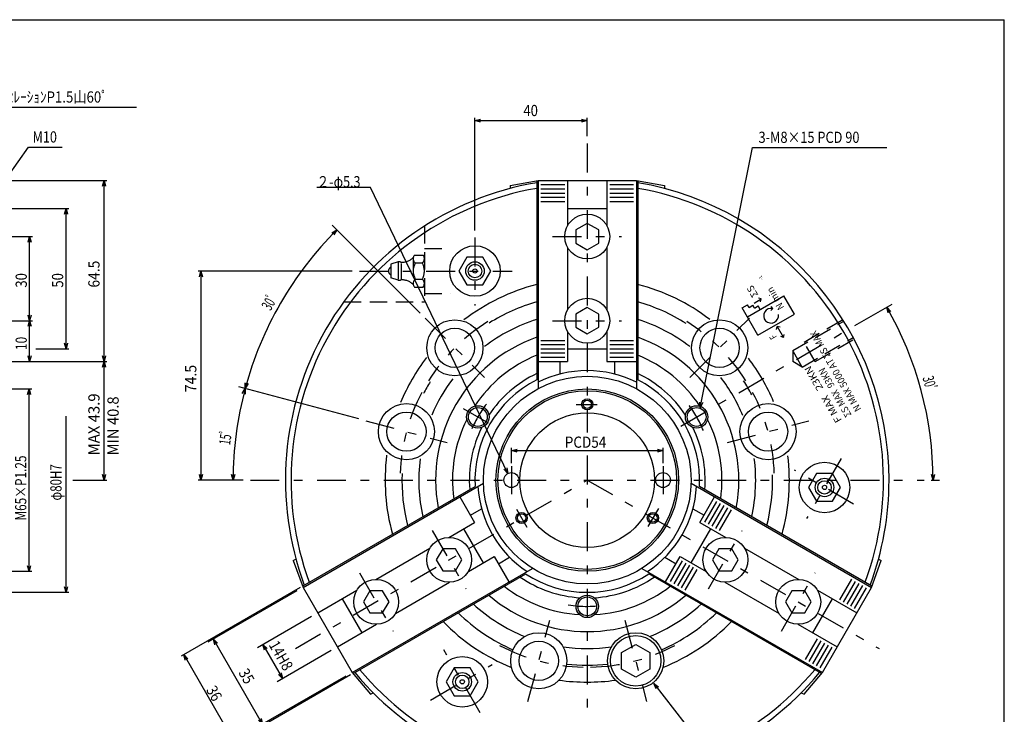
# Model space of a CAD drawing. Extents: x 80 to 634, y -190 to 190.
# Drawn here: x 283 to 634, y -58 to 190 of the extents above; entities that cross this region are included whole.
import ezdxf
from ezdxf.enums import TextEntityAlignment as Align

# ---------------------------------------------------------------- set-up
doc = ezdxf.new("R2010")
doc.units = 0
doc.header["$LTSCALE"] = 1.111111
for name, pattern in [('ACAD_ISO13W100', [37.171271, 9.292818, -4.646409, 9.292818, -4.646409, 0, -4.646409, 0, -4.646409]), ('ACAD_ISO14W100', [27.878453, 9.292818, -4.646409, 0, -4.646409, 0, -4.646409, 0, -4.646409]), ('CENTER', [21.373481, 9.292818, -4.646409, 2.787845, -4.646409]), ('DASHDOT2', [14.310939, 8.363536, -2.787845, 0.371713, -2.787845]), ('DASHED2', [8.363536, 5.575691, -2.787845]), ('DOT2', [4.878729, 0, -4.878729])]:
    doc.linetypes.add(name, pattern=pattern)
doc.layers.get('0').update_dxf_attribs({"linetype": 'CONTINUOUS'})
doc.layers.add('LAYER0001', color=7, linetype='CONTINUOUS')
doc.layers.add('LAYER0002', color=7, linetype='CONTINUOUS')
doc.styles.add('FDASTYLE1', font='txt.shx', dxfattribs={"width": 0.647619, "bigfont": 'bigfont'})

# ---------------------------------------------------------------- blocks, each defined once
blk = doc.blocks.new('DC_GROUP_2')
at = {"layer": 'LAYER0001', "color": 7, "linetype": 'CONTINUOUS'}
for p, q in [((369.39, -61.06), (367.92, -59.6)), ((369.39, -61.06), (368.39, -59.33)), ((368.85, -59.06), (369.39, -61.06))]:
    blk.add_line(p, q, dxfattribs=at)
blk = doc.blocks.new('DC_GROUP_3')
at = {"layer": 'LAYER0001', "color": 7, "linetype": 'CONTINUOUS'}
for p, q in [((352.42, -32.75), (351.89, -30.75)), ((351.89, -30.75), (353.35, -32.21)), ((351.89, -30.75), (352.89, -32.48))]:
    blk.add_line(p, q, dxfattribs=at)
blk = doc.blocks.new('DC_GROUP_1')
at = {"layer": 'LAYER0001', "color": 7, "linetype": 'CONTINUOUS'}
for p, q in [((381.58, -13.61), (349.91, -31.89)), ((369.39, -61.06), (351.89, -30.75)), ((399.08, -43.92), (367.41, -62.2))]:
    blk.add_line(p, q, dxfattribs=at)
at = {"layer": 'LAYER0001', "linetype": 'CONTINUOUS'}
for name in ['DC_GROUP_3', 'DC_GROUP_2']:
    blk.add_blockref(name, (0, 0), dxfattribs=at)
at = {"layer": 'LAYER0001', "color": 7, "style": 'FDASTYLE1', "width": 0.647619}
blk.add_text('35', height=4, rotation=-60, dxfattribs=at).set_placement((360.65, -42.73), (363.24, -47.22), align=Align.FIT)
blk = doc.blocks.new('DC_GROUP_5')
at = {"layer": 'LAYER0001', "color": 7, "linetype": 'CONTINUOUS'}
for p, q in [((370.07, -34.69), (369.53, -32.69)), ((369.53, -32.69), (370.99, -34.15)), ((369.53, -32.69), (370.53, -34.42))]:
    blk.add_line(p, q, dxfattribs=at)
blk = doc.blocks.new('DC_GROUP_6')
at = {"layer": 'LAYER0001', "color": 7, "linetype": 'CONTINUOUS'}
for p, q in [((376.53, -44.81), (375.07, -43.35)), ((376.53, -44.81), (375.53, -43.08)), ((375.99, -42.81), (376.53, -44.81))]:
    blk.add_line(p, q, dxfattribs=at)
blk = doc.blocks.new('DC_GROUP_4')
at = {"layer": 'LAYER0001', "color": 7, "linetype": 'CONTINUOUS'}
for p, q in [((386.83, -22.7), (367.55, -33.83)), ((369.53, -32.69), (376.53, -44.81)), ((393.83, -34.82), (374.55, -45.96))]:
    blk.add_line(p, q, dxfattribs=at)
at = {"layer": 'LAYER0001', "linetype": 'CONTINUOUS'}
for name in ['DC_GROUP_5', 'DC_GROUP_6']:
    blk.add_blockref(name, (0, 0), dxfattribs=at)
at = {"layer": 'LAYER0001', "color": 7, "style": 'FDASTYLE1', "width": 0.695238}
blk.add_text('14H8', height=4, rotation=-60, dxfattribs=at).set_placement((371.44, -32.8), (377.01, -42.44), align=Align.FIT)
blk = doc.blocks.new('DC_GROUP_8')
at = {"layer": 'LAYER0001', "color": 7, "linetype": 'CONTINUOUS'}
for p, q in [((394.04, 114.05), (395.83, 115.1)), ((395.83, 115.1), (394.43, 113.68)), ((395.83, 115.1), (394.81, 113.3))]:
    blk.add_line(p, q, dxfattribs=at)
blk = doc.blocks.new('DC_GROUP_9')
at = {"layer": 'LAYER0001', "color": 7, "linetype": 'CONTINUOUS'}
for p, q in [((363.18, 58.56), (363.2, 60.63)), ((363.18, 58.56), (363.71, 60.48)), ((364.23, 60.34), (363.18, 58.56))]:
    blk.add_line(p, q, dxfattribs=at)
blk = doc.blocks.new('DC_GROUP_7')
at = {"layer": 'LAYER0001', "color": 7, "linetype": 'CONTINUOUS'}
for p, q in [((425.47, 85.46), (394.21, 116.72)), ((403.68, 47.7), (360.97, 59.15))]:
    blk.add_line(p, q, dxfattribs=at)
blk.add_arc((485.02, 25.91), 126.14, 135, 165, dxfattribs=at)
at = {"layer": 'LAYER0001', "linetype": 'CONTINUOUS'}
for name in ['DC_GROUP_8', 'DC_GROUP_9']:
    blk.add_blockref(name, (0, 0), dxfattribs=at)
at = {"layer": 'LAYER0001', "color": 7, "style": 'FDASTYLE1', "width": 0.45}
blk.add_text('30ﾟ', height=4, rotation=60, dxfattribs=at).set_placement((372.23, 86.02), (374.93, 90.69), align=Align.FIT)
blk = doc.blocks.new('DC_GROUP_11')
at = {"layer": 'LAYER0001', "color": 7, "linetype": 'CONTINUOUS'}
for p, q in [((362.16, 56.75), (363.18, 58.56)), ((363.18, 58.56), (362.68, 56.62)), ((363.18, 58.56), (363.2, 56.48))]:
    blk.add_line(p, q, dxfattribs=at)
blk = doc.blocks.new('DC_GROUP_12')
at = {"layer": 'LAYER0001', "color": 7, "linetype": 'CONTINUOUS'}
for p, q in [((358.88, 25.91), (358.36, 27.91)), ((358.88, 25.91), (358.9, 27.91)), ((359.44, 27.9), (358.88, 25.91))]:
    blk.add_line(p, q, dxfattribs=at)
blk = doc.blocks.new('DC_GROUP_10')
at = {"layer": 'LAYER0001', "color": 7, "linetype": 'CONTINUOUS'}
for p, q in [((403.68, 47.7), (360.97, 59.15)), ((362.48, 25.91), (356.6, 25.91))]:
    blk.add_line(p, q, dxfattribs=at)
blk.add_arc((485.02, 25.91), 126.14, 165, 180, dxfattribs=at)
at = {"layer": 'LAYER0001', "linetype": 'CONTINUOUS'}
for name in ['DC_GROUP_11', 'DC_GROUP_12']:
    blk.add_blockref(name, (0, 0), dxfattribs=at)
at = {"layer": 'LAYER0001', "color": 7, "style": 'FDASTYLE1', "width": 0.45}
blk.add_text('15ﾟ', height=4, rotation=82.4, dxfattribs=at).set_placement((357.8, 38.28), (358.52, 43.63), align=Align.FIT)
blk = doc.blocks.new('DC_GROUP_17')
at = {"layer": 'LAYER0001', "color": 7, "linetype": 'CONTINUOUS'}
for p, q in [((346.86, 98.41), (347.4, 100.41)), ((347.4, 100.41), (347.93, 98.41)), ((347.4, 100.41), (347.4, 98.41))]:
    blk.add_line(p, q, dxfattribs=at)
blk = doc.blocks.new('DC_GROUP_18')
at = {"layer": 'LAYER0001', "color": 7, "linetype": 'CONTINUOUS'}
for p, q in [((347.4, 25.91), (346.86, 27.91)), ((347.93, 27.91), (347.4, 25.91)), ((347.4, 25.91), (347.4, 27.91))]:
    blk.add_line(p, q, dxfattribs=at)
blk = doc.blocks.new('DC_GROUP_16')
at = {"layer": 'LAYER0001', "color": 7, "linetype": 'CONTINUOUS'}
for p, q in [((401.33, 100.41), (346.4, 100.41)), ((347.4, 100.41), (347.4, 25.91)), ((362.48, 25.91), (346.4, 25.91))]:
    blk.add_line(p, q, dxfattribs=at)
at = {"layer": 'LAYER0001', "linetype": 'CONTINUOUS'}
for name in ['DC_GROUP_17', 'DC_GROUP_18']:
    blk.add_blockref(name, (0, 0), dxfattribs=at)
at = {"layer": 'LAYER0001', "color": 7, "style": 'FDASTYLE1', "width": 0.609524}
blk.add_text('74.5', height=4, rotation=90, dxfattribs=at).set_placement((345.8, 57.22), (345.8, 66.97), align=Align.FIT)
blk = doc.blocks.new('DC_GROUP_21')
at = {"layer": 'LAYER0001', "color": 7, "linetype": 'CONTINUOUS'}
for p, q in [((608.18, 25.91), (607.63, 27.9)), ((608.18, 25.91), (608.16, 27.91)), ((608.7, 27.91), (608.18, 25.91))]:
    blk.add_line(p, q, dxfattribs=at)
blk = doc.blocks.new('DC_GROUP_22')
at = {"layer": 'LAYER0001', "color": 7, "linetype": 'CONTINUOUS'}
for p, q in [((592.2, 85.48), (591.68, 87.49)), ((591.68, 87.49), (593.13, 86.01)), ((591.68, 87.49), (592.66, 85.75))]:
    blk.add_line(p, q, dxfattribs=at)
blk = doc.blocks.new('DC_GROUP_20')
at = {"layer": 'LAYER0001', "color": 7, "linetype": 'CONTINUOUS'}
for p, q in [((580.37, 80.96), (593.66, 88.63)), ((607.56, 25.91), (610.46, 25.91))]:
    blk.add_line(p, q, dxfattribs=at)
blk.add_arc((485.02, 25.91), 123.16, 0, 30, dxfattribs=at)
at = {"layer": 'LAYER0001', "linetype": 'CONTINUOUS'}
blk.add_blockref('DC_GROUP_22', (0, 0), dxfattribs=at)
at = {"layer": 'LAYER0001', "linetype": 'DASHED2'}
blk.add_blockref('DC_GROUP_21', (0, 0), dxfattribs=at)
at = {"layer": 'LAYER0001', "color": 7, "style": 'FDASTYLE1', "width": 0.45}
blk.add_text('30ﾟ', height=4, rotation=-75, dxfattribs=at).set_placement((604.4, 62.39), (605.8, 57.18), align=Align.FIT)
blk = doc.blocks.new('DC_GROUP_24')
at = {"layer": 'LAYER0001', "color": 7, "linetype": 'CONTINUOUS'}
for p, q in [((525.23, 51.68), (525.09, 53.74)), ((525.23, 51.68), (525.62, 53.64)), ((526.15, 53.53), (525.23, 51.68))]:
    blk.add_line(p, q, dxfattribs=at)
blk = doc.blocks.new('DC_GROUP_23')
at = {"layer": 'LAYER0001', "color": 7, "linetype": 'CONTINUOUS'}
for p, q in [((525.23, 51.68), (543.89, 144.48)), ((543.89, 144.48), (591.74, 144.48))]:
    blk.add_line(p, q, dxfattribs=at)
at = {"layer": 'LAYER0001', "linetype": 'CONTINUOUS'}
blk.add_blockref('DC_GROUP_24', (0, 0), dxfattribs=at)
at = {"layer": 'LAYER0001', "color": 7, "style": 'FDASTYLE1', "width": 0.633208}
blk.add_text('3-M8×15 PCD 90', height=4, dxfattribs=at).set_placement((546.03, 146.08), (581.99, 146.08), align=Align.FIT)
blk = doc.blocks.new('DC_GROUP_26')
at = {"layer": 'LAYER0001', "color": 7, "linetype": 'CONTINUOUS'}
for p, q in [((445.02, 154.03), (447.02, 154.57)), ((447.02, 153.5), (445.02, 154.03)), ((445.02, 154.03), (447.02, 154.03))]:
    blk.add_line(p, q, dxfattribs=at)
blk = doc.blocks.new('DC_GROUP_27')
at = {"layer": 'LAYER0001', "color": 7, "linetype": 'CONTINUOUS'}
for p, q in [((483.02, 154.57), (485.02, 154.03)), ((485.02, 154.03), (483.02, 153.5)), ((485.02, 154.03), (483.02, 154.03))]:
    blk.add_line(p, q, dxfattribs=at)
blk = doc.blocks.new('DC_GROUP_25')
at = {"layer": 'LAYER0001', "color": 7, "linetype": 'CONTINUOUS'}
for p, q in [((445.02, 114.88), (445.02, 155.03)), ((485.02, 148.45), (485.02, 155.03)), ((445.02, 154.03), (485.02, 154.03))]:
    blk.add_line(p, q, dxfattribs=at)
at = {"layer": 'LAYER0001', "linetype": 'CONTINUOUS'}
for name in ['DC_GROUP_26', 'DC_GROUP_27']:
    blk.add_blockref(name, (0, 0), dxfattribs=at)
at = {"layer": 'LAYER0001', "color": 7, "style": 'FDASTYLE1', "width": 0.647619}
blk.add_text('40', height=4, dxfattribs=at).set_placement((462.28, 155.63), (467.46, 155.63), align=Align.FIT)
blk = doc.blocks.new('DC_GROUP_68')
at = {"layer": 'LAYER0001', "color": 7, "linetype": 'CONTINUOUS'}
for p, q in [((266.95, 117.6), (267.66, 119.55)), ((266.95, 117.6), (268.1, 119.24)), ((268.54, 118.93), (266.95, 117.6))]:
    blk.add_line(p, q, dxfattribs=at)
blk = doc.blocks.new('DC_GROUP_67')
at = {"layer": 'LAYER0001', "color": 7, "linetype": 'CONTINUOUS'}
for p, q in [((266.95, 117.6), (285.95, 144.61)), ((285.95, 144.61), (297.97, 144.61))]:
    blk.add_line(p, q, dxfattribs=at)
at = {"layer": 'LAYER0001', "linetype": 'CONTINUOUS'}
blk.add_blockref('DC_GROUP_68', (0, 0), dxfattribs=at)
at = {"layer": 'LAYER0001', "color": 7, "style": 'FDASTYLE1', "width": 0.72381}
blk.add_text('M10', height=4, dxfattribs=at).set_placement((287.45, 146.21), (296.14, 146.21), align=Align.FIT)
blk = doc.blocks.new('DC_GROUP_70')
at = {"layer": 'LAYER0001', "color": 7, "linetype": 'CONTINUOUS'}
for p, q in [((299.37, -14.09), (298.84, -12.09)), ((299.91, -12.09), (299.37, -14.09)), ((299.37, -14.09), (299.37, -12.09))]:
    blk.add_line(p, q, dxfattribs=at)
blk = doc.blocks.new('DC_GROUP_69')
at = {"layer": 'LAYER0001', "color": 7, "linetype": 'CONTINUOUS'}
for p, q in [((299.37, -14.09), (299.37, 48.66)), ((255.15, -14.09), (300.37, -14.09))]:
    blk.add_line(p, q, dxfattribs=at)
at = {"layer": 'LAYER0001', "linetype": 'CONTINUOUS'}
blk.add_blockref('DC_GROUP_70', (0, 0), dxfattribs=at)
at = {"layer": 'LAYER0001', "color": 7, "style": 'FDASTYLE1', "width": 0.621302}
blk.add_text('φ80H7', height=4, rotation=90, dxfattribs=at).set_placement((297.77, 18.62), (297.77, 31.55), align=Align.FIT)
blk = doc.blocks.new('DC_GROUP_72')
at = {"layer": 'LAYER0001', "color": 7, "linetype": 'CONTINUOUS'}
for p, q in [((312.91, 25.91), (312.37, 27.91)), ((313.45, 27.91), (312.91, 25.91)), ((312.91, 25.91), (312.91, 27.91))]:
    blk.add_line(p, q, dxfattribs=at)
blk = doc.blocks.new('DC_GROUP_73')
at = {"layer": 'LAYER0001', "color": 7, "linetype": 'CONTINUOUS'}
for p, q in [((312.37, 66.21), (312.91, 68.21)), ((312.91, 68.21), (313.45, 66.21)), ((312.91, 68.21), (312.91, 66.21))]:
    blk.add_line(p, q, dxfattribs=at)
blk = doc.blocks.new('DC_GROUP_71')
at = {"layer": 'LAYER0001', "color": 7, "linetype": 'CONTINUOUS'}
for p, q in [((254.15, 68.21), (313.91, 68.21)), ((312.91, 25.91), (312.91, 68.21)), ((301.8, 25.91), (313.91, 25.91))]:
    blk.add_line(p, q, dxfattribs=at)
at = {"layer": 'LAYER0001', "linetype": 'CONTINUOUS'}
for name in ['DC_GROUP_73', 'DC_GROUP_72']:
    blk.add_blockref(name, (0, 0), dxfattribs=at)
at = {"layer": 'LAYER0001', "color": 7, "style": 'FDASTYLE1', "width": 0.690476}
blk.add_text('MAX 43.9', height=4, rotation=90, dxfattribs=at).set_placement((311.31, 34.72), (311.31, 56.81), align=Align.FIT)
blk = doc.blocks.new('DC_GROUP_75')
at = {"layer": 'LAYER0001', "color": 7, "linetype": 'CONTINUOUS'}
for p, q in [((312.91, 68.21), (312.37, 70.21)), ((313.45, 70.21), (312.91, 68.21)), ((312.91, 68.21), (312.91, 70.21))]:
    blk.add_line(p, q, dxfattribs=at)
blk = doc.blocks.new('DC_GROUP_76')
at = {"layer": 'LAYER0001', "color": 7, "linetype": 'CONTINUOUS'}
for p, q in [((312.37, 130.71), (312.91, 132.71)), ((312.91, 132.71), (313.45, 130.71)), ((312.91, 132.71), (312.91, 130.71))]:
    blk.add_line(p, q, dxfattribs=at)
blk = doc.blocks.new('DC_GROUP_74')
at = {"layer": 'LAYER0001', "color": 7, "linetype": 'CONTINUOUS'}
for p, q in [((254.15, 132.71), (313.91, 132.71)), ((312.91, 68.21), (312.91, 132.71)), ((254.15, 68.21), (313.91, 68.21))]:
    blk.add_line(p, q, dxfattribs=at)
at = {"layer": 'LAYER0001', "linetype": 'CONTINUOUS'}
for name in ['DC_GROUP_76', 'DC_GROUP_75']:
    blk.add_blockref(name, (0, 0), dxfattribs=at)
at = {"layer": 'LAYER0001', "color": 7, "style": 'FDASTYLE1', "width": 0.6}
blk.add_text('64.5', height=4, rotation=90, dxfattribs=at).set_placement((311.31, 94.52), (311.31, 104.12), align=Align.FIT)
blk = doc.blocks.new('DC_GROUP_78')
at = {"layer": 'LAYER0001', "color": 7, "linetype": 'CONTINUOUS'}
for p, q in [((251.62, 128.01), (252.51, 129.88)), ((251.62, 128.01), (252.92, 129.54)), ((253.33, 129.19), (251.62, 128.01))]:
    blk.add_line(p, q, dxfattribs=at)
blk = doc.blocks.new('DC_GROUP_77')
at = {"layer": 'LAYER0001', "color": 7, "linetype": 'CONTINUOUS'}
for p, q in [((251.62, 128.01), (277.79, 158.85)), ((277.79, 158.85), (324.42, 158.85))]:
    blk.add_line(p, q, dxfattribs=at)
at = {"layer": 'LAYER0001', "linetype": 'CONTINUOUS'}
blk.add_blockref('DC_GROUP_78', (0, 0), dxfattribs=at)
at = {"layer": 'LAYER0001', "color": 7, "style": 'FDASTYLE1', "width": 0.633208}
blk.add_text('ｾﾚｰｼｮﾝP1.5山60ﾟ', height=4, dxfattribs=at).set_placement((278.31, 160.45), (314.27, 160.45), align=Align.FIT)
blk = doc.blocks.new('DC_GROUP_79')
at = {"color": 5, "linetype": 'CONTINUOUS'}
for p, q in [((542.07, 84.05), (555.06, 91.55)), ((558.81, 85.06), (555.06, 91.55)), ((540.2, 87.3), (542.15, 88.43)), ((542.71, 87.45), (542.15, 88.43)), ((542.71, 87.45), (544.01, 88.2)), ((544.57, 87.23), (544.01, 88.2)), ((544.45, 89.01), (547.02, 90.49)), ((544.57, 87.23), (545.87, 87.98)), ((546.62, 86.68), (545.87, 87.98)), ((547.02, 90.49), (545.99, 90.76)), ((546.74, 89.46), (547.02, 90.49)), ((551.18, 87.03), (550.56, 87.8)), ((545.82, 77.56), (540.2, 87.3)), ((545.82, 77.56), (558.81, 85.06)), ((551.18, 87.03), (550.41, 86.41)), ((552.42, 79.63), (552.69, 80.66)), ((552.69, 80.66), (554.94, 76.76)), ((553.72, 80.38), (552.69, 80.66)), ((554.94, 76.76), (555.22, 77.79)), ((554.94, 76.76), (553.92, 77.04))]:
    blk.add_line(p, q, dxfattribs=at)
blk.add_arc((550.5, 84.5), 2.63, 75.0001, 369.9999, dxfattribs=at)
at = {"color": 5, "style": 'FDASTYLE1'}
for s, width, p, p2 in [('ΣS', 0.78467, (546.01, 91.88), (543.85, 95.61)), ('N min', 0.699539, (555.28, 87.45), (550.91, 95.03)), ('F', 0.544218, (552.67, 76.94), (551.99, 78.12))]:
    blk.add_text(s, height=2.5, rotation=120, dxfattribs=dict(at, width=width)).set_placement(p, p2, align=Align.FIT)
blk = doc.blocks.new('DC_GROUP_95')
at = {"color": 9, "linetype": 'CONTINUOUS'}
for p, q in [((286.41, 68.21), (285.87, 70.21)), ((286.94, 70.21), (286.41, 68.21)), ((286.41, 68.21), (286.41, 70.21))]:
    blk.add_line(p, q, dxfattribs=at)
blk = doc.blocks.new('DC_GROUP_96')
at = {"color": 9, "linetype": 'CONTINUOUS'}
for p, q in [((285.87, 80.71), (286.41, 82.71)), ((286.41, 82.71), (286.94, 80.71)), ((286.41, 82.71), (286.41, 80.71))]:
    blk.add_line(p, q, dxfattribs=at)
blk = doc.blocks.new('DC_GROUP_97')
at = {"color": 9, "linetype": 'CONTINUOUS'}
for p, q in [((286.41, 82.71), (285.87, 84.71)), ((286.94, 84.71), (286.41, 82.71)), ((286.41, 82.71), (286.41, 84.71))]:
    blk.add_line(p, q, dxfattribs=at)
blk = doc.blocks.new('DC_GROUP_98')
at = {"color": 9, "linetype": 'CONTINUOUS'}
for p, q in [((285.87, 110.71), (286.41, 112.71)), ((286.41, 112.71), (286.94, 110.71)), ((286.41, 112.71), (286.41, 110.71))]:
    blk.add_line(p, q, dxfattribs=at)
blk = doc.blocks.new('DC_GROUP_94')
at = {"color": 9, "linetype": 'CONTINUOUS'}
for p, q in [((278.28, 112.71), (287.41, 112.71)), ((286.41, 82.71), (286.41, 112.71)), ((278.01, 82.71), (287.41, 82.71)), ((286.41, 68.21), (286.41, 82.71)), ((252.61, 68.21), (287.41, 68.21))]:
    blk.add_line(p, q, dxfattribs=at)
at = {"linetype": 'CONTINUOUS'}
for name in ['DC_GROUP_98', 'DC_GROUP_97', 'DC_GROUP_96', 'DC_GROUP_95']:
    blk.add_blockref(name, (0, 0), dxfattribs=at)
at = {"color": 7, "style": 'FDASTYLE1'}
for s, width, p, p2 in [('30', 0.647619, (285.41, 94.51), (285.41, 99.69)), ('10', 0.590476, (285.41, 72.26), (285.41, 76.98))]:
    blk.add_text(s, height=4, rotation=90, dxfattribs=dict(at, width=width)).set_placement(p, p2, align=Align.FIT)
blk = doc.blocks.new('DC_GROUP_100')
at = {"color": 9, "linetype": 'CONTINUOUS'}
for p, q in [((299.37, 72.71), (298.84, 74.71)), ((299.91, 74.71), (299.37, 72.71)), ((299.37, 72.71), (299.37, 74.71))]:
    blk.add_line(p, q, dxfattribs=at)
blk = doc.blocks.new('DC_GROUP_101')
at = {"color": 9, "linetype": 'CONTINUOUS'}
for p, q in [((298.84, 120.71), (299.37, 122.71)), ((299.37, 122.71), (299.91, 120.71)), ((299.37, 122.71), (299.37, 120.71))]:
    blk.add_line(p, q, dxfattribs=at)
blk = doc.blocks.new('DC_GROUP_99')
at = {"color": 9, "linetype": 'CONTINUOUS'}
for p, q in [((254.11, 122.71), (300.37, 122.71)), ((299.37, 72.71), (299.37, 122.71)), ((254.11, 72.71), (275.67, 72.71)), ((288.58, 72.71), (300.37, 72.71))]:
    blk.add_line(p, q, dxfattribs=at)
at = {"linetype": 'CONTINUOUS'}
for name in ['DC_GROUP_101', 'DC_GROUP_100']:
    blk.add_blockref(name, (0, 0), dxfattribs=at)
at = {"color": 7, "style": 'FDASTYLE1', "width": 0.647619}
blk.add_text('50', height=4, rotation=90, dxfattribs=at).set_placement((298.37, 94.51), (298.37, 99.69), align=Align.FIT)
blk = doc.blocks.new('DC_GROUP_103')
at = {"color": 9, "linetype": 'CONTINUOUS'}
for p, q in [((286.23, -6.59), (285.7, -4.59)), ((286.77, -4.59), (286.23, -6.59)), ((286.23, -6.59), (286.23, -4.59))]:
    blk.add_line(p, q, dxfattribs=at)
blk = doc.blocks.new('DC_GROUP_104')
at = {"color": 9, "linetype": 'CONTINUOUS'}
for p, q in [((285.7, 56.41), (286.23, 58.41)), ((286.23, 58.41), (286.77, 56.41)), ((286.23, 58.41), (286.23, 56.41))]:
    blk.add_line(p, q, dxfattribs=at)
blk = doc.blocks.new('DC_GROUP_102')
at = {"color": 9, "linetype": 'CONTINUOUS'}
for p, q in [((239.73, 58.41), (287.23, 58.41)), ((286.23, -6.59), (286.23, 58.41)), ((239.73, -6.59), (287.23, -6.59))]:
    blk.add_line(p, q, dxfattribs=at)
at = {"linetype": 'ACAD_ISO14W100'}
for name in ['DC_GROUP_104', 'DC_GROUP_103']:
    blk.add_blockref(name, (0, 0), dxfattribs=at)
at = {"color": 7, "style": 'FDASTYLE1', "width": 0.62949}
blk.add_text('M65×P1.25', height=4, rotation=90, dxfattribs=at).set_placement((285.23, 11.51), (285.23, 34.67), align=Align.FIT)
blk = doc.blocks.new('DC_GROUP_106')
at = {"color": 9, "linetype": 'CONTINUOUS'}
for p, q in [((458.02, 36.43), (460.02, 36.97)), ((460.02, 35.9), (458.02, 36.43)), ((458.02, 36.43), (460.02, 36.43))]:
    blk.add_line(p, q, dxfattribs=at)
blk = doc.blocks.new('DC_GROUP_107')
at = {"color": 9, "linetype": 'CONTINUOUS'}
for p, q in [((510.02, 36.97), (512.02, 36.43)), ((512.02, 36.43), (510.02, 35.9)), ((512.02, 36.43), (510.02, 36.43))]:
    blk.add_line(p, q, dxfattribs=at)
blk = doc.blocks.new('DC_GROUP_105')
at = {"color": 9, "linetype": 'CONTINUOUS'}
for p, q in [((458.02, 31.91), (458.02, 37.43)), ((458.02, 36.43), (512.02, 36.43)), ((512.02, 31.91), (512.02, 37.43))]:
    blk.add_line(p, q, dxfattribs=at)
at = {"linetype": 'CONTINUOUS'}
for name in ['DC_GROUP_106', 'DC_GROUP_107']:
    blk.add_blockref(name, (0, 0), dxfattribs=at)
at = {"color": 7, "style": 'FDASTYLE1', "width": 0.739048}
blk.add_text('PCD54', height=4, dxfattribs=at).set_placement((477.02, 37.43), (491.8, 37.43), align=Align.FIT)
blk = doc.blocks.new('DC_GROUP_109')
at = {"color": 7, "linetype": 'CONTINUOUS'}
for p, q in [((456.71, 28.21), (455.36, 29.78)), ((456.71, 28.21), (455.85, 30.02)), ((456.33, 30.25), (456.71, 28.21))]:
    blk.add_line(p, q, dxfattribs=at)
blk = doc.blocks.new('DC_GROUP_108')
at = {"color": 7, "linetype": 'CONTINUOUS'}
for p, q in [((407.86, 130.24), (388.66, 130.24)), ((456.71, 28.21), (407.86, 130.24))]:
    blk.add_line(p, q, dxfattribs=at)
at = {"linetype": 'ACAD_ISO13W100'}
blk.add_blockref('DC_GROUP_109', (0, 0), dxfattribs=at)
at = {"color": 7, "style": 'FDASTYLE1', "width": 0.609375}
blk.add_text('２-φ5.3', height=4, dxfattribs=at).set_placement((388.66, 130.24), (404.26, 130.24), align=Align.FIT)
blk = doc.blocks.new('DC_GROUP_114')
at = {"color": 7, "linetype": 'CONTINUOUS'}
for p, q in [((341.83, -38.29), (341.3, -36.29)), ((341.3, -36.29), (342.76, -37.75)), ((341.3, -36.29), (342.3, -38.02))]:
    blk.add_line(p, q, dxfattribs=at)
blk = doc.blocks.new('DC_GROUP_115')
at = {"color": 7, "linetype": 'CONTINUOUS'}
for p, q in [((359.3, -67.46), (357.83, -66)), ((359.3, -67.46), (358.3, -65.73)), ((358.76, -65.46), (359.3, -67.46))]:
    blk.add_line(p, q, dxfattribs=at)
blk = doc.blocks.new('DC_GROUP_113')
at = {"color": 7, "linetype": 'CONTINUOUS'}
for p, q in [((382.74, -12.36), (340.43, -36.79)), ((341.3, -36.29), (359.3, -67.46)), ((400.74, -43.54), (358.43, -67.96))]:
    blk.add_line(p, q, dxfattribs=at)
at = {"linetype": 'DASHDOT2'}
blk.add_blockref('DC_GROUP_114', (0, 0), dxfattribs=at)
at = {"linetype": 'DOT2'}
blk.add_blockref('DC_GROUP_115', (0, 0), dxfattribs=at)
at = {"color": 7, "style": 'FDASTYLE1', "width": 0.647619}
blk.add_text('36', height=4, rotation=-60, dxfattribs=at).set_placement((349.13, -48.85), (351.72, -53.34), align=Align.FIT)
blk = doc.blocks.new('DC_GROUP_117')
at = {"color": 7, "linetype": 'CONTINUOUS'}
for p, q in [((509.56, -48.48), (508.76, -46.57)), ((508.76, -46.57), (510.41, -47.82)), ((508.76, -46.57), (509.98, -48.15))]:
    blk.add_line(p, q, dxfattribs=at)
blk = doc.blocks.new('DC_GROUP_116')
at = {"color": 7, "linetype": 'CONTINUOUS'}
for p, q in [((508.76, -46.57), (538.85, -85.47)), ((538.85, -85.47), (567.65, -85.47))]:
    blk.add_line(p, q, dxfattribs=at)
at = {"linetype": 'CONTINUOUS'}
blk.add_blockref('DC_GROUP_117', (0, 0), dxfattribs=at)
at = {"color": 7, "style": 'FDASTYLE1', "width": 0.702646}
blk.add_text('PCD133.35', height=4, dxfattribs=at).set_placement((538.85, -84.97), (564.14, -84.97), align=Align.FIT)

msp = doc.modelspace()

# ---------------------------------------------------------------- linework, layer by layer
at = {"color": 7, "linetype": 'CENTER'}
for p, q in [((485.02, 145.91), (485.02, 42.88)), ((445.02, 112.34), (445.02, 88.12)), ((472.62, 112.71), (497.2, 112.71)), ((403.87, 100.41), (458.25, 100.41)), ((427.27, 83.66), (448.48, 62.45)), ((472.62, 82.71), (497.2, 82.71)), ((521.56, 62.45), (542.77, 83.66)), ((518.39, 45.18), (579.44, 80.42)), ((481.07, 52.91), (488.5, 52.91)), ((440.8, 51.44), (451.79, 45.09)), ((406.13, 47.05), (435.11, 39.28)), ((534.94, 39.28), (563.91, 47.05)), ((485.02, 34.67), (485.02, -88.61)), ((575.46, 33.55), (563.14, 12.22)), ((458.02, 30.91), (458.02, 20.91)), ((512.02, 30.91), (512.02, 20.91)), ((579.87, 17.34), (558.9, 29.44)), ((365.02, 25.91), (605.02, 25.91)), ((381.1, -34.09), (485.02, 25.91)), ((485.02, 25.91), (588.94, -34.09)), ((463.61, 8.99), (459.9, 15.42)), ((510.38, 15.83), (506.66, 9.4)), ((429.83, 7.9), (441.83, -12.88)), ((528.21, -12.88), (540.21, 7.9)), ((403.85, -7.1), (415.85, -27.88)), ((554.19, -27.88), (566.19, -7.1)), ((463.88, -52.98), (471.65, -24.01)), ((498.4, -24.01), (506.16, -52.98)), ((446.91, -57.08), (433.89, -34.53)), ((429.2, -52.51), (451.14, -39.84))]:
    msp.add_line(p, q, dxfattribs=at)
at = {"color": 3, "linetype": 'CONTINUOUS'}
for p, q in [((457.52, 130.95), (467.52, 132.71)), ((457.52, 130.95), (457.52, 129.83)), ((457.52, 130.95), (457.52, 129.83)), ((467.52, 132.71), (502.52, 132.71)), ((467.52, 132.71), (467.52, 58.51)), ((478.02, 132.71), (478.02, 116.58)), ((492.02, 132.71), (492.02, 116.58)), ((502.52, 132.71), (512.52, 130.95)), ((502.52, 132.71), (502.52, 58.51)), ((512.52, 130.95), (512.52, 129.83)), ((512.52, 130.95), (512.52, 129.83)), ((478.02, 122.71), (492.02, 122.71)), ((478.02, 108.84), (478.02, 86.58)), ((492.02, 108.84), (492.02, 86.58)), ((442.17, 105.34), (439.32, 100.41)), ((447.87, 105.34), (442.17, 105.34)), ((450.72, 100.41), (447.87, 105.34)), ((439.32, 100.41), (442.17, 95.47)), ((447.87, 95.47), (450.72, 100.41)), ((442.17, 95.47), (447.87, 95.47)), ((478.02, 78.84), (478.02, 68.21)), ((492.02, 78.84), (492.02, 68.21)), ((478.02, 72.71), (492.02, 72.71)), ((467.52, 68.21), (478.02, 68.21)), ((475.27, 68.21), (475.27, 63.67)), ((492.02, 68.21), (502.52, 68.21)), ((494.77, 68.21), (494.77, 63.67)), ((566.69, 28.24), (563.84, 23.3)), ((572.39, 28.24), (566.69, 28.24)), ((575.24, 23.3), (572.39, 28.24)), ((383.78, -12.34), (448.04, 24.76)), ((522, 24.76), (586.26, -12.34)), ((563.84, 23.3), (566.69, 18.36)), ((572.39, 18.36), (575.24, 23.3)), ((439.64, 19.91), (444.89, 10.82)), ((525.15, 10.82), (530.4, 19.91)), ((566.69, 18.36), (572.39, 18.36)), ((443.39, 13.42), (447.38, 15.72)), ((522.67, 15.72), (526.65, 13.42)), ((435.69, 5.51), (444.89, 10.82)), ((525.15, 10.82), (534.36, 5.51)), ((440.99, 8.57), (447.99, -3.55)), ((522.05, -3.55), (529.05, 8.57)), ((409.7, -9.49), (428.98, 1.63)), ((433.54, 1.47), (431.26, -2.49)), ((438.12, 1.47), (433.54, 1.47)), ((440.41, -2.49), (438.12, 1.47)), ((531.92, 1.47), (529.64, -2.49)), ((536.5, 1.47), (531.92, 1.47)), ((538.79, -2.49), (536.5, 1.47)), ((541.07, 1.63), (560.34, -9.49)), ((380.31, -2.79), (381.27, -2.24)), ((380.31, -2.79), (383.78, -12.34)), ((431.26, -2.49), (433.54, -6.45)), ((438.12, -6.45), (440.41, -2.49)), ((442.69, -6.62), (451.89, -1.3)), ((451.89, -1.3), (457.14, -10.4)), ((453.39, -3.9), (457.38, -1.6)), ((512.67, -1.6), (516.65, -3.9)), ((512.9, -10.4), (518.15, -1.3)), ((518.15, -1.3), (527.36, -6.62)), ((529.64, -2.49), (531.92, -6.45)), ((536.5, -6.45), (538.79, -2.49)), ((586.26, -12.34), (589.74, -2.79)), ((588.77, -2.24), (589.74, -2.79)), ((401.28, -42.65), (465.54, -5.55)), ((433.54, -6.45), (438.12, -6.45)), ((504.5, -5.55), (568.76, -42.65)), ((531.92, -6.45), (536.5, -6.45)), ((416.7, -21.62), (435.98, -10.49)), ((534.07, -10.49), (553.34, -21.62)), ((383.78, -12.34), (401.28, -42.65)), ((389.03, -21.43), (403, -13.37)), ((407.56, -13.53), (405.28, -17.49)), ((412.14, -13.53), (407.56, -13.53)), ((414.43, -17.49), (412.14, -13.53)), ((557.9, -13.53), (555.62, -17.49)), ((562.48, -13.53), (557.9, -13.53)), ((564.77, -17.49), (562.48, -13.53)), ((567.05, -13.37), (581.01, -21.43)), ((568.76, -42.65), (586.26, -12.34)), ((397.69, -16.43), (404.69, -28.55)), ((405.28, -17.49), (407.56, -21.45)), ((412.14, -21.45), (414.43, -17.49)), ((555.62, -17.49), (557.9, -21.45)), ((562.48, -21.45), (564.77, -17.49)), ((565.35, -28.55), (572.35, -16.43)), ((407.56, -21.45), (412.14, -21.45)), ((557.9, -21.45), (562.48, -21.45)), ((396.03, -33.55), (410, -25.49)), ((560.05, -25.49), (574.01, -33.55)), ((437.65, -41.05), (434.8, -45.98)), ((443.35, -41.05), (437.65, -41.05)), ((446.2, -45.98), (443.35, -41.05)), ((401.28, -42.65), (407.81, -50.43)), ((562.24, -50.43), (568.76, -42.65)), ((434.8, -45.98), (437.65, -50.92)), ((443.35, -50.92), (446.2, -45.98)), ((407.81, -50.43), (408.77, -49.87)), ((437.65, -50.92), (443.35, -50.92)), ((561.27, -49.87), (562.24, -50.43))]:
    msp.add_line(p, q, dxfattribs=at)
at = {"color": 4, "linetype": 'CONTINUOUS'}
for p, q in [((467.02, 132.62), (467.02, 61.63)), ((468.52, 131.21), (477.02, 131.21)), ((493.02, 131.21), (501.52, 131.21)), ((503.02, 132.62), (503.02, 61.63)), ((468.52, 129.71), (477.02, 129.71)), ((468.52, 128.21), (477.02, 128.21)), ((468.52, 126.71), (477.02, 126.71)), ((493.02, 129.71), (501.52, 129.71)), ((493.02, 128.21), (501.52, 128.21)), ((493.02, 126.71), (501.52, 126.71)), ((468.52, 125.21), (477.02, 125.21)), ((493.02, 125.21), (501.52, 125.21)), ((468.52, 75.71), (477.02, 75.71)), ((468.52, 74.21), (477.02, 74.21)), ((493.02, 75.71), (501.52, 75.71)), ((493.02, 74.21), (501.52, 74.21)), ((468.52, 72.71), (477.02, 72.71)), ((468.52, 71.21), (477.02, 71.21)), ((493.02, 72.71), (501.52, 72.71)), ((493.02, 71.21), (501.52, 71.21)), ((468.52, 69.71), (477.02, 69.71)), ((493.02, 69.71), (501.52, 69.71)), ((383.61, -11.86), (445.09, 23.64)), ((586.44, -11.86), (524.96, 23.64)), ((526.95, 10.94), (531.2, 18.3)), ((528.25, 10.19), (532.5, 17.55)), ((529.55, 9.44), (533.8, 16.8)), ((530.85, 8.69), (535.1, 16.05)), ((532.15, 7.94), (536.4, 15.3)), ((514.7, -10.28), (518.95, -2.92)), ((516, -11.03), (520.25, -3.67)), ((517.3, -11.78), (521.55, -4.42)), ((518.6, -12.53), (522.85, -5.17)), ((519.9, -13.28), (524.15, -5.92)), ((401.61, -43.04), (463.09, -7.54)), ((568.44, -43.04), (506.96, -7.54)), ((575.02, -16.81), (579.27, -9.45)), ((576.32, -17.56), (580.57, -10.2)), ((577.62, -18.31), (581.87, -10.95)), ((578.91, -19.06), (583.16, -11.7)), ((580.21, -19.81), (584.46, -12.45)), ((562.77, -38.03), (567.02, -30.67)), ((564.07, -38.78), (568.32, -31.42)), ((565.37, -39.53), (569.62, -32.17)), ((566.66, -40.28), (570.91, -32.92)), ((567.96, -41.03), (572.21, -33.67))]:
    msp.add_line(p, q, dxfattribs=at)
at = {"color": 7, "linetype": 'DASHED2'}
for p, q in [((427.02, 116.42), (427.02, 89.41)), ((423.46, 106.11), (426.58, 106.11)), ((427.02, 108.41), (435.97, 108.41)), ((417.72, 103.71), (415.02, 102.81)), ((415.02, 102.81), (415.02, 98.01)), ((417.72, 103.71), (417.72, 97.11)), ((418.72, 103.15), (418.72, 97.61)), ((423.02, 104.86), (423.02, 95.96)), ((423.77, 103.3), (426.28, 103.3)), ((417.72, 97.11), (415.02, 98.01)), ((423.46, 94.71), (426.58, 94.71)), ((423.77, 97.51), (426.28, 97.51)), ((427.02, 92.41), (436.33, 92.41)), ((398.28, 89.41), (427.02, 89.41)), ((558.23, 72.1), (576.36, 82.57)), ((562.26, 75.12), (576.05, 83.09)), ((561.63, 66.21), (579.77, 76.69)), ((566.26, 68.19), (562.26, 75.12)), ((566.26, 68.19), (580.05, 76.16)), ((561.63, 66.21), (558.23, 72.1)), ((558.23, 72.1), (558.23, 68.18)), ((561.63, 66.21), (558.23, 68.18))]:
    msp.add_line(p, q, dxfattribs=at)
at = {"color": 2, "linetype": 'CONTINUOUS'}
for p, q in [((485.02, 117.41), (480.95, 115.06)), ((489.09, 115.06), (485.02, 117.41)), ((480.95, 115.06), (480.95, 110.36)), ((489.09, 110.36), (489.09, 115.06)), ((480.95, 110.36), (485.02, 108.01)), ((485.02, 108.01), (489.09, 110.36)), ((485.02, 87.41), (480.95, 85.06)), ((480.95, 85.06), (480.95, 80.36)), ((489.09, 85.06), (485.02, 87.41)), ((489.09, 80.36), (489.09, 85.06)), ((480.95, 80.36), (485.02, 78.01)), ((485.02, 78.01), (489.09, 80.36)), ((497.21, -35.57), (502.28, -32.64)), ((502.28, -32.64), (507.34, -35.57)), ((497.21, -41.42), (497.21, -35.57)), ((507.34, -35.57), (507.34, -41.42)), ((502.28, -44.34), (497.21, -41.42)), ((507.34, -41.42), (502.28, -44.34))]:
    msp.add_line(p, q, dxfattribs=at)
for centre, radius in [((485.02, 112.71), 8), ((485.02, 82.71), 8), ((502.28, -38.49), 9)]:
    msp.add_circle(centre, radius, dxfattribs=at)
at = {"color": 3, "linetype": 'CONTINUOUS'}
for centre, radius in [((445.02, 100.41), 9), ((445.02, 100.41), 3.3), ((445.02, 100.41), 2.4), ((445.02, 100.41), 0.75), ((437.87, 73.05), 10), ((532.17, 73.05), 10), ((437.87, 73.05), 7), ((532.17, 73.05), 7), ((485.02, 25.91), 37), ((485.02, 25.91), 31.82), ((420.62, 43.17), 10), ((485.02, 52.91), 2), ((549.42, 43.17), 10), ((420.62, 43.17), 7), ((485.02, 25.91), 24), ((549.42, 43.17), 7), ((569.54, 23.3), 9), ((458.02, 25.91), 2.65), ((512.02, 25.91), 2.65), ((569.54, 23.3), 3.3), ((569.54, 23.3), 2.4), ((569.54, 23.3), 0.75), ((461.64, 12.41), 2), ((508.4, 12.41), 2), ((435.83, -2.49), 8), ((534.21, -2.49), 8), ((409.85, -17.49), 8), ((560.19, -17.49), 8), ((467.76, -38.49), 10), ((467.76, -38.49), 7), ((502.28, -38.49), 10), ((440.5, -45.98), 9), ((440.5, -45.98), 3.3), ((440.5, -45.98), 2.4), ((440.5, -45.98), 0.75)]:
    msp.add_circle(centre, radius, dxfattribs=at)
at = {"color": 4, "linetype": 'CONTINUOUS'}
for centre, radius in [((485.02, 25.91), 32.5), ((485.02, 52.91), 1.5), ((446.05, 48.41), 4), ((446.05, 48.41), 3.35), ((523.99, 48.41), 4), ((523.99, 48.41), 3.35), ((461.64, 12.41), 1.5), ((508.4, 12.41), 1.5), ((485.02, -19.09), 4), ((485.02, -19.09), 3.35)]:
    msp.add_circle(centre, radius, dxfattribs=at)
at = {"color": 3, "linetype": 'CONTINUOUS'}
for centre, radius, start, end in [((485.02, 25.91), 107.5, 99.6391, 200.3609), ((485.02, 25.91), 105.5, 99.8236, 200.1764), ((485.02, 25.91), 107.5, 0, 80.3608), ((485.02, 25.91), 105.5, 339.8236, 440.1763), ((425.02, 95.96), 2, 321.3178, 360), ((485.02, 25.91), 39, 63.3385, 116.6615), ((485.02, 25.91), 40, 116.7435, 183.2563), ((485.02, 25.91), 40, 356.7437, 423.2562), ((485.02, 25.91), 107.5, 339.6391, 360), ((485.02, 25.91), 39, 183.3385, 236.6614), ((485.02, 25.91), 39, 303.3385, 356.6615), ((485.02, 25.91), 40, 236.7437, 303.2563), ((485.02, 25.91), 105.5, 219.8236, 320.1764), ((485.02, 25.91), 107.5, 219.6391, 320.3609)]:
    msp.add_arc(centre, radius, start, end, dxfattribs=at)
at = {"color": 7, "linetype": 'DASHED2'}
for centre, radius, start, end in [((419.05, 109.21), 5.65, 265.9911, 315.0593), ((425.02, 104.86), 2, 141.3178, 231.0931), ((425.02, 104.86), 2, 0, 38.6822), ((415.72, 100.41), 1.5, 117.8182, 242.1818), ((417.72, 100.41), 3.3, 73.4828, 90), ((429.02, 100.41), 6, 151.1658, 208.8342), ((425.02, 104.86), 2, 308.9068, 360), ((421.02, 100.41), 6, 0, 28.8342), ((421.02, 100.41), 6, 331.1658, 360), ((417.72, 100.41), 3.3, 270, 286.5172), ((419.05, 91.61), 5.65, 44.9407, 94.0089), ((425.02, 95.96), 2, 128.9069, 218.6822), ((425.02, 95.96), 2, 0, 51.0932)]:
    msp.add_arc(centre, radius, start, end, dxfattribs=at)
at = {"color": 4, "linetype": 'CONTINUOUS'}
for radius, start, end in [(72, 104.4774, 127.5692), (72, 52.7185, 75.5224), (66, 105.8265, 121.9959), (66, 57.7661, 74.1733), (60, 107.4575, 127.5577), (60, 52.4838, 72.5423), (54, 109.4711, 190.5288), (54, 349.4712, 430.5287), (48, 112.0242, 146.7379), (48, 33.2622, 67.9756), (72, 142.6794, 157.3915), (72, 22.772, 37.1241), (42, 115.3768, 146.5126), (42, 33.4874, 64.6229), (66, 147.9019, 152.1471), (60, 143.0088, 157.2611), (60, 22.5085, 37.5234), (66, 27.4018, 32.4201), (48, 153.2622, 187.9757), (48, 352.0243, 386.7379), (42, 153.4875, 184.6231), (42, 355.3769, 386.5126), (72, 172.9039, 195.5225), (60, 172.791, 192.5424), (60, 347.4576, 367.3812), (72, 344.4775, 366.9436), (66, 177.9921, 194.1734), (66, 345.8266, 361.6509), (42, 235.3769, 266.5125), (42, 273.4875, 304.6231), (48, 232.0243, 266.7378), (48, 273.2622, 307.9757), (54, 229.4712, 310.5288), (60, 227.4576, 248.2509), (60, 291.7491, 312.5424), (72, 224.4775, 247.9961), (66, 225.8266, 246.3744), (66, 293.6256, 314.1734), (72, 292.0038, 315.5225), (60, 261.7491, 278.2509), (66, 263.6255, 276.3744), (72, 262.0038, 277.9962)]:
    msp.add_arc((485.02, 25.91), radius, start, end, dxfattribs=at)
at = {"color": 7, "linetype": 'CENTER'}
for radius, start, end in [(66.68, 122.0827, 147.9173), (66.68, 32.0827, 57.9173), (66.68, 152.0828, 177.9173), (66.68, 2.0827, 27.9173), (45, 142.9679, 157.0585), (45, 23.1391, 36.8293), (45, 261.3701, 278.9632), (66.68, 242.0827, 268.7175), (66.68, 271.009, 297.9173)]:
    msp.add_arc((485.02, 25.91), radius, start, end, dxfattribs=at)
at = {"layer": 'LAYER0002', "color": 3, "linetype": 'CONTINUOUS'}
for p in [(79.57, 190), (633.57, -190)]:
    msp.add_line(p, (633.57, 190), dxfattribs=at)

# ---------------------------------------------------------------- block references
at = {"linetype": 'CONTINUOUS'}
for name in ['DC_GROUP_108', 'DC_GROUP_99', 'DC_GROUP_94', 'DC_GROUP_79', 'DC_GROUP_102', 'DC_GROUP_105', 'DC_GROUP_113', 'DC_GROUP_116']:
    msp.add_blockref(name, (0, 0), dxfattribs=at)
at = {"layer": 'LAYER0001', "linetype": 'CONTINUOUS'}
for name in ['DC_GROUP_77', 'DC_GROUP_25', 'DC_GROUP_67', 'DC_GROUP_23', 'DC_GROUP_74', 'DC_GROUP_7', 'DC_GROUP_16', 'DC_GROUP_20', 'DC_GROUP_71', 'DC_GROUP_10', 'DC_GROUP_69', 'DC_GROUP_1', 'DC_GROUP_4']:
    msp.add_blockref(name, (0, 0), dxfattribs=at)

# ---------------------------------------------------------------- texts
at = {"color": 5, "style": 'FDASTYLE1'}
for s, height, width, p, p2 in [('-1', 1.2, 0.628571, (547.76, 97.58), (547.01, 98.88)), ('N MAX 5000 AT ΣS MAX', 2.5, 0.644564, (582.71, 51.21), (566.43, 79.4)), ('F MAX   23KN', 2.5, 0.757877, (575.78, 47.21), (564.41, 66.9)), ('ΣS MAX  93KN', 2.5, 0.646033, (579.24, 49.21), (569.39, 66.28))]:
    msp.add_text(s, height=height, rotation=120, dxfattribs=dict(at, width=width)).set_placement(p, p2, align=Align.FIT)
at = {"color": 7, "style": 'FDASTYLE1', "width": 0.657143}
msp.add_text('MIN 40.8', height=4, rotation=90, dxfattribs=at).set_placement((318.13, 34.72), (318.13, 55.74), align=Align.FIT)

doc.saveas('drawing.dxf')
